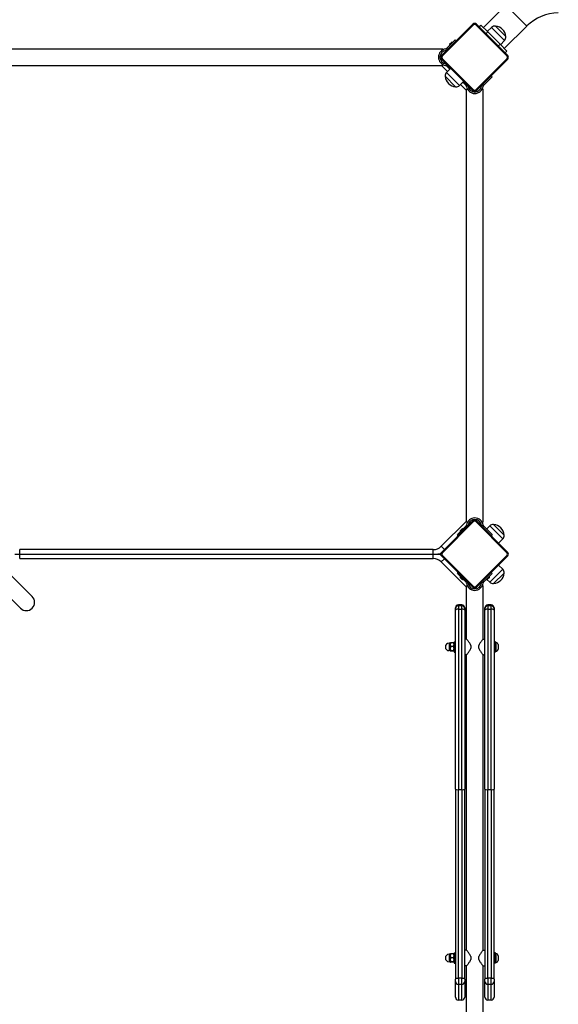
# Model space of a CAD drawing. Units: millimetres. Extents: x -1846 to 10754, y -5290 to 3634.
# Drawn here: x 1245 to 2336, y -1790 to 204 of the extents above; entities that cross this region are included whole.
import ezdxf

# ---------------------------------------------------------------- set-up
doc = ezdxf.new("R2010")
doc.units = ezdxf.units.MM
doc.header["$LTSCALE"] = 60
doc.layers.add('SW_Toestellen', color=2, linetype='Continuous')

msp = doc.modelspace()

# ---------------------------------------------------------------- linework, layer by layer
at = {"layer": 'SW_Toestellen'}
for p, q in [((2229.8, 233.9), (2184.1, 188.1)), ((2272.3, 191.4), (2229.8, 233.9)), ((2162.9, 195.2), (2099.2, 131.5)), ((2100.6, 130.1), (2164.3, 193.8)), ((2162.9, 195.2), (2164.3, 193.8)), ((2169.9, 195.2), (2168.5, 193.8)), ((2168.5, 193.8), (2232.2, 130.1)), ((2233.6, 131.5), (2169.9, 195.2)), ((2175.2, 189.9), (2178.8, 193.4)), ((2178.8, 193.4), (2192.8, 179.4)), ((2200.6, 188.5), (2192, 180.1)), ((2200.6, 188.5), (2226.9, 162.2)), ((2208.5, 191.3), (2229.7, 170.1)), ((2208.5, 191.3), (2229.7, 170.1)), ((2272.3, 191.4), (2226.5, 145.7)), ((2127, 163.6), (2110.1, 146.6)), ((2127, 163.6), (2129.1, 161.5)), ((2189.3, 175.8), (2192.8, 179.4)), ((2192.8, 179.4), (2217.8, 154.4)), ((2226.9, 162.2), (2218.6, 153.6)), ((1224.9, 145.2), (2101.9, 145.2)), ((2101.9, 145.2), (2101.9, 143.2)), ((2107.5, 145), (2110, 142.6)), ((2110.1, 146.6), (2109.1, 145.6)), ((2112.2, 144.5), (2110.1, 146.6)), ((2115.2, 151.9), (2121.6, 158.3)), ((2115.3, 152), (2115.4, 151.9)), ((2115.6, 154.3), (2119.2, 157.8)), ((2121.5, 158.2), (2121.6, 158.1)), ((2214.2, 150.9), (2217.8, 154.4)), ((2217.8, 154.4), (2231.8, 140.4)), ((2228.3, 136.8), (2231.8, 140.4)), ((2099.2, 124.5), (2098.3, 125.4)), ((2100.6, 130.1), (2099.2, 131.5)), ((2100.6, 125.9), (2099.2, 124.5)), ((2099.2, 124.5), (2162.9, 60.8)), ((2164.3, 62.2), (2100.6, 125.9)), ((2232.2, 125.9), (2168.5, 62.2)), ((2169.9, 60.8), (2233.6, 124.5)), ((2233.6, 131.5), (2232.2, 130.1)), ((2233.6, 124.5), (2232.2, 125.9)), ((1224.9, 111.5), (2101.9, 111.5)), ((2099.5, 111.5), (2111.5, 99.4)), ((2101.9, 113.5), (2101.9, 111.5)), ((2103, 116.3), (2105.2, 118.5)), ((2109.8, 113.9), (2107.5, 111.6)), ((2109.1, 111), (2110.1, 110)), ((2109.4, 97.3), (2117.8, 105.9)), ((2110.1, 110), (2111.9, 111.8)), ((2116, 104.1), (2110.1, 110)), ((2127.9, 68.2), (2106.7, 89.5)), ((2127.9, 68.2), (2106.7, 89.5)), ((2135.7, 71), (2109.4, 97.3)), ((2202, 88.6), (2185, 71.7)), ((2199.9, 90.7), (2202, 88.6)), ((2135.7, 71), (2144.3, 79.4)), ((2137.9, 73.1), (2149.9, 61.1)), ((2143.1, 76.8), (2142.4, 77.5)), ((2142.5, 77.6), (2148.4, 71.7)), ((2143.1, 76.9), (2143.1, 77)), ((2150.2, 73.5), (2148.4, 71.7)), ((2148.4, 71.7), (2149.4, 70.7)), ((2149.9, 63.5), (2151.9, 63.5)), ((2149.9, -813.5), (2149.9, 63.5)), ((2150, 69.1), (2152.3, 71.4)), ((2154.7, 64.6), (2156.9, 66.8)), ((2164.3, 62.2), (2162.9, 60.8)), ((2163.8, 59.9), (2162.9, 60.8)), ((2168.5, 62.2), (2169.9, 60.8)), ((2181, 71.6), (2183.4, 69.1)), ((2181.6, 63.5), (2183.6, 63.5)), ((2185, 71.7), (2182.9, 73.8)), ((2183.6, -813.5), (2183.6, 63.5)), ((2184, 70.7), (2185, 71.7)), ((2149.9, -811.1), (2098.8, -862.1)), ((2162.9, -810.8), (2099.2, -874.5)), ((2100.6, -875.9), (2164.3, -812.2)), ((2151.9, -813.5), (2149.9, -813.5)), ((2156.9, -816.8), (2154.7, -814.6)), ((2162.9, -810.8), (2163.8, -809.9)), ((2162.9, -810.8), (2164.3, -812.2)), ((2169.9, -810.8), (2168.5, -812.2)), ((2168.5, -812.2), (2232.2, -875.9)), ((2233.6, -874.5), (2169.9, -810.8)), ((2183.6, -813.5), (2181.6, -813.5)), ((2148.4, -821.7), (2131.5, -838.6)), ((2136.8, -833.2), (2143.1, -826.8)), ((2136.9, -833.1), (2136.9, -833.2)), ((2137.2, -830.8), (2140.7, -827.2)), ((2143.1, -826.9), (2143.1, -827)), ((2149.4, -820.7), (2148.4, -821.7)), ((2148.4, -821.7), (2150.2, -823.5)), ((2152.3, -821.4), (2150, -819.1)), ((2183.4, -819.1), (2181, -821.6)), ((2182.9, -823.8), (2185, -821.7)), ((2185, -821.7), (2184, -820.7)), ((2185, -821.7), (2202, -838.6)), ((2197.1, -821), (2190.7, -827.3)), ((2197.1, -821), (2223.4, -847.3)), ((2204.9, -818.2), (2226.2, -839.5)), ((2204.9, -818.2), (2226.2, -839.5)), ((2133.3, -840.4), (2131.5, -838.6)), ((2202, -838.6), (2199.9, -840.7)), ((2223.4, -847.3), (2215, -855.9)), ((1244.6, -878), (1244.6, -869)), ((2082.2, -869), (1244.6, -869)), ((2082.2, -878), (2082.2, -869)), ((2098.3, -875.4), (2099.2, -874.5)), ((2098.8, -862.1), (2105.2, -868.5)), ((2100.6, -875.9), (2099.2, -874.5)), ((2233.6, -874.5), (2232.2, -875.9)), ((1234.8, -878), (1244.6, -878)), ((1244.6, -878), (2082.2, -878)), ((1244.6, -887), (1244.6, -878)), ((1244.6, -887), (2082.2, -887)), ((2082.2, -878), (2092, -878)), ((2082.2, -887), (2082.2, -878)), ((2099.2, -881.5), (2098.3, -880.6)), ((2098.8, -893.9), (2105.2, -887.5)), ((2098.8, -893.9), (2149.9, -944.9)), ((2100.6, -880.1), (2099.2, -881.5)), ((2099.2, -881.5), (2162.9, -945.2)), ((2164.3, -943.8), (2100.6, -880.1)), ((2232.2, -880.1), (2168.5, -943.8)), ((2169.9, -945.2), (2233.6, -881.5)), ((2233.6, -881.5), (2232.2, -880.1)), ((1269.9, -963.7), (1213.3, -907.1)), ((2131.5, -917.4), (2133.3, -915.6)), ((2223.4, -908.7), (2197.1, -935)), ((2199.9, -915.3), (2202, -917.4)), ((2226.2, -916.5), (2204.9, -937.8)), ((2226.2, -916.5), (2204.9, -937.8)), ((2223.4, -908.7), (2215, -900.1)), ((1189.5, -930.9), (1246.1, -987.5)), ((2131.5, -917.4), (2148.4, -934.3)), ((2143.1, -929.2), (2136.8, -922.8)), ((2136.9, -922.9), (2136.9, -922.8)), ((2140.7, -928.8), (2137.2, -925.2)), ((2143.1, -929.1), (2143.1, -929)), ((2150.2, -932.5), (2148.4, -934.3)), ((2148.4, -934.3), (2149.4, -935.3)), ((2150, -936.9), (2152.3, -934.6)), ((2181, -934.4), (2183.4, -936.9)), ((2185, -934.3), (2182.9, -932.2)), ((2184, -935.3), (2185, -934.3)), ((2202, -917.4), (2185, -934.3)), ((2196.7, -922.8), (2190.3, -929.2)), ((2190.4, -929.1), (2190.3, -929)), ((2197.1, -935), (2191.1, -929.2)), ((2196.3, -925.2), (2192.7, -928.8)), ((2196.6, -922.9), (2196.5, -922.8)), ((2149.9, -942.5), (2151.9, -942.5)), ((2149.9, -1050.3), (2149.9, -942.5)), ((2154.7, -941.4), (2156.9, -939.2)), ((2164.3, -943.8), (2162.9, -945.2)), ((2163.8, -946.1), (2162.9, -945.2)), ((2168.5, -943.8), (2169.9, -945.2)), ((2181.6, -942.5), (2183.6, -942.5)), ((2183.6, -1050.3), (2183.6, -942.5)), ((2127.5, -988.8), (2127.5, -987)), ((2127.5, -991.5), (2127.5, -988.8)), ((2127.5, -1354.1), (2127.5, -991.5)), ((2133.5, -981), (2133.5, -982.8)), ((2140.5, -981), (2133.5, -981)), ((2133.5, -982.8), (2133.5, -989.6)), ((2140.5, -982.8), (2133.5, -982.8)), ((2133.5, -989.6), (2133.5, -1355.3)), ((2133.5, -989.6), (2140.5, -989.6)), ((2140.5, -982.8), (2140.5, -981)), ((2140.5, -989.6), (2140.5, -982.8)), ((2140.5, -1355.3), (2140.5, -989.6)), ((2146.5, -987), (2146.5, -988.8)), ((2146.5, -988.8), (2146.5, -991.5)), ((2146.5, -991.5), (2146.5, -1354.1)), ((2187, -988.8), (2187, -987)), ((2187, -991.5), (2187, -988.8)), ((2187, -1354.1), (2187, -991.5)), ((2193, -981), (2193, -982.8)), ((2200, -981), (2193, -981)), ((2193, -982.8), (2193, -989.6)), ((2200, -982.8), (2193, -982.8)), ((2193, -989.6), (2193, -1355.3)), ((2193, -989.6), (2200, -989.6)), ((2200, -982.8), (2200, -981)), ((2200, -989.6), (2200, -982.8)), ((2200, -1355.3), (2200, -989.6)), ((2206, -987), (2206, -988.8)), ((2206, -988.8), (2206, -991.5)), ((2206, -991.5), (2206, -1354.1)), ((2125, -1055.5), (2125, -1076.5)), ((2125, -1055.5), (2127.5, -1055.5)), ((2149.9, -1050.3), (2146.5, -1050)), ((2183.6, -1050.3), (2187, -1050)), ((2208.5, -1055.5), (2206, -1055.5)), ((2208.5, -1076.5), (2208.5, -1055.5)), ((2114.5, -1058.5), (2114.5, -1073.5)), ((2117, -1058.5), (2114.5, -1058.5)), ((2117, -1073.5), (2114.5, -1073.5)), ((2117, -1058), (2117, -1061.5)), ((2117, -1058), (2117, -1058)), ((2117, -1061.5), (2117, -1069.5)), ((2117, -1069.5), (2117, -1074)), ((2117, -1074), (2117, -1074)), ((2117, -1074), (2117, -1074)), ((2123.9, -1057.7), (2117.7, -1057.7)), ((2123.9, -1065.3), (2117.7, -1065.3)), ((2123.9, -1073.6), (2117.7, -1073.6)), ((2123.9, -1074.3), (2117.7, -1074.3)), ((2125, -1058.7), (2124.6, -1058)), ((2125, -1073.3), (2124.6, -1074)), ((2125, -1076.5), (2127.5, -1076.5)), ((2158.5, -1063.2), (2158.5, -1068.8)), ((2175, -1068.8), (2175, -1063.2)), ((2208.5, -1076.5), (2206, -1076.5)), ((2209.9, -1057.2), (2208.5, -1057.2)), ((2209.9, -1074.8), (2208.5, -1074.8)), ((2209.9, -1074.8), (2209.9, -1057.2)), ((2214, -1061.3), (2214, -1070.7)), ((2149.9, -1081.7), (2146.5, -1082)), ((2149.9, -1680.3), (2149.9, -1081.7)), ((2183.6, -1081.7), (2187, -1082)), ((2183.6, -1680.3), (2183.6, -1081.7)), ((2127.5, -1354.1), (2127.5, -1738.7)), ((2133.5, -1737.1), (2133.5, -1355.3)), ((2140.5, -1355.3), (2133.5, -1355.3)), ((2140.5, -1355.3), (2140.5, -1737.1)), ((2146.5, -1738.7), (2146.5, -1354.1)), ((2187, -1354.1), (2187, -1738.7)), ((2193, -1737.1), (2193, -1355.3)), ((2200, -1355.3), (2193, -1355.3)), ((2200, -1355.3), (2200, -1737.1)), ((2206, -1738.7), (2206, -1354.1)), ((2114.5, -1688.5), (2114.5, -1703.5)), ((2117, -1688.5), (2114.5, -1688.5)), ((2117, -1688), (2117, -1691.5)), ((2117, -1688), (2117, -1688)), ((2117, -1691.5), (2117, -1699.5)), ((2123.9, -1687.7), (2117.7, -1687.7)), ((2125, -1688.7), (2124.6, -1688)), ((2125, -1685.5), (2125, -1706.5)), ((2125, -1685.5), (2127.5, -1685.5)), ((2149.9, -1680.3), (2146.5, -1680)), ((2158.5, -1693.2), (2158.5, -1698.8)), ((2175, -1698.8), (2175, -1693.2)), ((2183.6, -1680.3), (2187, -1680)), ((2208.5, -1685.5), (2206, -1685.5)), ((2208.5, -1706.5), (2208.5, -1685.5)), ((2209.9, -1687.3), (2208.5, -1687.3)), ((2209.9, -1704.8), (2209.9, -1687.3)), ((2214, -1691.3), (2214, -1700.7)), ((2117, -1703.5), (2114.5, -1703.5)), ((2117, -1699.5), (2117, -1704)), ((2117, -1704), (2117, -1704)), ((2117, -1704), (2117, -1704)), ((2123.9, -1695.3), (2117.7, -1695.3)), ((2123.9, -1703.6), (2117.7, -1703.6)), ((2123.9, -1704.3), (2117.7, -1704.3)), ((2125, -1703.3), (2124.6, -1704)), ((2125, -1706.5), (2127.5, -1706.5)), ((2149.9, -1711.7), (2146.5, -1712)), ((2149.9, -1819.5), (2149.9, -1711.7)), ((2183.6, -1711.7), (2187, -1712)), ((2183.6, -1819.5), (2183.6, -1711.7)), ((2208.5, -1706.5), (2206, -1706.5)), ((2209.9, -1704.8), (2208.5, -1704.8)), ((2127.5, -1743.5), (2127.5, -1738.7)), ((2127.5, -1775), (2127.5, -1743.5)), ((2133.5, -1737.1), (2133.5, -1749.1)), ((2140.5, -1737.1), (2133.5, -1737.1)), ((2133.5, -1749.1), (2133.5, -1781)), ((2133.5, -1749.1), (2140.5, -1749.1)), ((2140.5, -1749.1), (2140.5, -1737.1)), ((2140.5, -1781), (2140.5, -1749.1)), ((2146.5, -1738.7), (2146.5, -1743.5)), ((2146.5, -1743.5), (2146.5, -1775)), ((2187, -1743.5), (2187, -1738.7)), ((2187, -1775), (2187, -1743.5)), ((2193, -1737.1), (2193, -1749.1)), ((2200, -1737.1), (2193, -1737.1)), ((2193, -1749.1), (2193, -1781)), ((2193, -1749.1), (2200, -1749.1)), ((2200, -1749.1), (2200, -1737.1)), ((2200, -1781), (2200, -1749.1)), ((2206, -1738.7), (2206, -1743.5)), ((2206, -1743.5), (2206, -1775)), ((2140.5, -1781), (2133.5, -1781)), ((2200, -1781), (2193, -1781))]:
    msp.add_line(p, q, dxfattribs=at)
for centre, radius, start, end in [((2335.9, 127.8), 90, 90, 135), ((2166.4, 191.6), 5, 45, 135), ((2166.4, 191.6), 3, 45, 135), ((2207.6, 181.4), 9.95, 84.8028, 134.1815), ((2206.6, 168.2), 23.2, 4.7274, 85.2726), ((2219.8, 169.2), 9.95, 315.8185, 5.1972), ((2109.9, 128.3), 16.8, 97.9232, 262.0768), ((2109.9, 128.3), 13.8, 96.7019, 263.2981), ((2107.7, 147), 5, 276.7019, 297.2572), ((2121.4, 152), 6.22, 158.6821, 181.302), ((2121.4, 152), 6.22, 88.698, 111.3179), ((2092, 119), 9, 45, 62.7999), ((2102.8, 128), 5, 135, 225), ((2102.8, 128), 3, 135, 225), ((2230, 128), 3, 315, 45), ((2230, 128), 5, 315, 45), ((2107.7, 109.6), 5, 69.6852, 83.2981), ((2116.6, 90.4), 9.95, 135.8185, 185.1972), ((2129.8, 91.4), 23.2, 184.7274, 265.2726), ((2128.8, 78.2), 9.95, 264.8028, 314.1815), ((2143, 83), 6.22, 258.6697, 271.302), ((2166.7, 71.5), 16.8, 187.9232, 352.0768), ((2148, 69.3), 5, 6.7019, 20.3148), ((2166.7, 71.5), 13.8, 186.7019, 353.2981), ((2166.4, 64.4), 5, 225, 315), ((2157.4, 53.6), 9, 27.2001, 45), ((2166.4, 64.4), 3, 225, 315), ((2185.4, 69.3), 5, 152.7428, 173.2981), ((2166.7, -821.5), 16.8, 7.9232, 172.0768), ((2166.7, -821.5), 13.8, 6.7019, 173.2981), ((2166.4, -814.4), 5, 45, 135), ((2157.4, -803.6), 9, 315, 332.7999), ((2166.4, -814.4), 3, 45, 135), ((2143, -833), 6.22, 158.6821, 181.302), ((2143, -833), 6.22, 88.698, 111.3179), ((2148, -819.3), 5, 339.6852, 353.2981), ((2185.4, -819.3), 5, 186.7019, 207.2572), ((2204, -828.2), 9.95, 84.8028, 134.1815), ((2203, -841.4), 23.2, 4.7274, 85.2726), ((2216.2, -840.4), 9.95, 315.8185, 5.1972), ((2082.2, -845.5), 23.5, 270, 315), ((2092, -869), 9, 270, 315), ((2102.8, -878), 5, 135, 225), ((2102.8, -878), 3, 135, 225), ((2230, -878), 3, 315, 45), ((2230, -878), 5, 315, 45), ((2082.2, -910.5), 23.5, 45, 90), ((2092, -887), 9, 45, 90), ((2203, -914.6), 23.2, 274.7274, 355.2726), ((2216.2, -915.6), 9.95, 354.8028, 44.1815), ((2143, -923), 6.22, 178.698, 201.3179), ((2143, -923), 6.22, 248.6821, 271.302), ((2166.7, -934.5), 16.9, 187.9232, 352.0768), ((2148, -936.7), 5, 6.7019, 20.3148), ((2166.7, -934.5), 13.9, 186.7019, 353.2981), ((2185.4, -936.7), 5, 152.7428, 173.2981), ((2190.5, -923), 6.22, 268.698, 291.3179), ((2190.5, -923), 6.22, 338.6821, 1.302), ((2204, -927.8), 9.95, 225.8185, 275.1972), ((2166.4, -941.6), 5, 225, 315), ((2157.4, -952.4), 9, 27.2001, 45), ((2166.4, -941.6), 3, 225, 315), ((1258, -975.6), 16.9, 225, 45), ((2133.5, -987), 6, 90, 180), ((2133.5, -988.8), 6, 90, 180), ((2140.5, -987), 6, 0, 90), ((2140.5, -988.8), 6, 0, 90), ((2193, -987), 6, 90, 180), ((2193, -988.8), 6, 90, 180), ((2200, -987), 6, 0, 90), ((2200, -988.8), 6, 0, 90), ((2114.5, -1066), 7.5, 90, 270), ((2209.9, -1061.3), 4.05, 0, 90), ((2209.9, -1070.7), 4.05, 270, 0), ((2114.5, -1696), 7.5, 90, 270), ((2209.9, -1691.3), 4.05, 0, 90), ((2209.9, -1700.7), 4.05, 270, 0), ((2133.5, -1775), 6, 180, 270), ((2140.5, -1775), 6, 270, 0), ((2193, -1775), 6, 180, 270), ((2200, -1775), 6, 270, 0)]:
    msp.add_arc(centre, radius, start, end, dxfattribs=at)
for centre, major_axis, ratio, start_param, end_param in [((2133.5, -991.5), (-6, 0), 0.319418, 4.712389, 6.283185), ((2140.5, -991.5), (6, 0), 0.319418, 0, 1.570796), ((2193, -991.5), (-6, 0), 0.319418, 4.712389, 6.283185), ((2200, -991.5), (6, 0), 0.319418, 0, 1.570796), ((2133.5, -1354.1), (-6, 0), 0.195647, 0, 1.570796), ((2140.5, -1354.1), (6, 0), 0.195647, 4.712389, 6.283185), ((2193, -1354.1), (-6, 0), 0.195647, 0, 1.570796), ((2200, -1354.1), (6, 0), 0.195647, 4.712389, 6.283185), ((2133.5, -1738.7), (-6, 0), 0.253559, 4.712389, 6.283185), ((2133.5, -1743.5), (-6, 0), 0.944491, 0, 1.570796), ((2140.5, -1738.7), (6, 0), 0.253559, 0, 1.570796), ((2140.5, -1743.5), (6, 0), 0.944491, 4.712389, 6.283185), ((2193, -1738.7), (-6, 0), 0.253559, 4.712389, 6.283185), ((2193, -1743.5), (-6, 0), 0.944491, 0, 1.570796), ((2200, -1738.7), (6, 0), 0.253559, 0, 1.570796), ((2200, -1743.5), (6, 0), 0.944491, 4.712389, 6.283185)]:
    msp.add_ellipse(centre, major_axis=major_axis, ratio=ratio, start_param=start_param, end_param=end_param, dxfattribs=at)
for points in [[(2107.5, 145), (2107.7, 145), (2107.8, 145), (2107.9, 145.1)], [(2107.5, 111.6), (2107.7, 111.6), (2107.8, 111.6), (2107.9, 111.6)], [(2150, 69.1), (2150, 69.3), (2150, 69.4), (2150, 69.5)], [(2183.4, 69.1), (2183.4, 69.3), (2183.4, 69.4), (2183.5, 69.5)], [(2150, -819.5), (2150, -819.4), (2150, -819.3), (2150, -819.1)], [(2183.5, -819.5), (2183.4, -819.4), (2183.4, -819.3), (2183.4, -819.1)], [(2150, -936.9), (2150, -936.7), (2150, -936.6), (2150, -936.5)], [(2183.4, -936.9), (2183.4, -936.7), (2183.4, -936.6), (2183.5, -936.5)]]:
    msp.add_open_spline(points, degree=3, dxfattribs=at)
for points, knots in [([(2107.9, 145.1), (2107.9, 145.1), (2107.9, 145.1), (2108.1, 145.1), (2108.3, 145.1), (2108.7, 145.3), (2108.8, 145.4), (2109, 145.6), (2109, 145.6), (2109.1, 145.6)], [0.7899219, 0.7899219, 0.7899219, 0.7899219, 0.7906259, 0.7906259, 0.8475575, 0.8475575, 0.9090663, 0.9090663, 0.924004, 0.924004, 0.924004, 0.924004]), ([(2111.2, 143.5), (2111.1, 143.4), (2111, 143.3), (2110.6, 143), (2110.3, 142.8), (2110, 142.6)], [1.2897997, 1.2897997, 1.2897997, 1.2897997, 1.3309567, 1.3309567, 1.4457785, 1.4457785, 1.4457785, 1.4457785]), ([(2109.1, 111), (2109, 111), (2109, 111.1), (2108.8, 111.2), (2108.7, 111.4), (2108.3, 111.5), (2108.1, 111.6), (2107.9, 111.6), (2107.9, 111.6), (2107.9, 111.6)], [0.3123897, 0.3123897, 0.3123897, 0.3123897, 0.3273274, 0.3273274, 0.3888362, 0.3888362, 0.4457678, 0.4457678, 0.4464718, 0.4464718, 0.4464718, 0.4464718]), ([(2150, 69.5), (2150, 69.5), (2150, 69.5), (2150, 69.7), (2149.9, 69.9), (2149.8, 70.3), (2149.6, 70.4), (2149.5, 70.6), (2149.5, 70.6), (2149.4, 70.7)], [0.7899219, 0.7899219, 0.7899219, 0.7899219, 0.7906259, 0.7906259, 0.8475575, 0.8475575, 0.9090663, 0.9090663, 0.924004, 0.924004, 0.924004, 0.924004]), ([(2181, 71.6), (2181.2, 71.9), (2181.4, 72.2), (2181.7, 72.6), (2181.8, 72.7), (2181.9, 72.8)], [0.5323411, 0.5323411, 0.5323411, 0.5323411, 0.6471629, 0.6471629, 0.6883199, 0.6883199, 0.6883199, 0.6883199]), ([(2184, 70.7), (2184, 70.6), (2184, 70.6), (2183.8, 70.4), (2183.7, 70.3), (2183.5, 69.9), (2183.5, 69.7), (2183.5, 69.5), (2183.5, 69.5), (2183.5, 69.5)], [0.3123897, 0.3123897, 0.3123897, 0.3123897, 0.3273274, 0.3273274, 0.3888362, 0.3888362, 0.4457678, 0.4457678, 0.4464718, 0.4464718, 0.4464718, 0.4464718]), ([(2149.4, -820.7), (2149.5, -820.6), (2149.5, -820.6), (2149.6, -820.4), (2149.8, -820.3), (2149.9, -819.9), (2150, -819.7), (2150, -819.5), (2150, -819.5), (2150, -819.5)], [1.5487833, 1.5487833, 1.5487833, 1.5487833, 1.5637211, 1.5637211, 1.6252299, 1.6252299, 1.6821615, 1.6821615, 1.6828655, 1.6828655, 1.6828655, 1.6828655]), ([(2181.9, -822.8), (2181.8, -822.7), (2181.7, -822.6), (2181.4, -822.2), (2181.2, -821.9), (2181, -821.6)], [0.3008591, 0.3008591, 0.3008591, 0.3008591, 0.3432712, 0.3432712, 0.4567119, 0.4567119, 0.4567119, 0.4567119]), ([(2183.5, -819.5), (2183.5, -819.5), (2183.5, -819.5), (2183.5, -819.7), (2183.5, -819.9), (2183.7, -820.3), (2183.8, -820.4), (2184, -820.6), (2184, -820.6), (2184, -820.7)], [2.0263156, 2.0263156, 2.0263156, 2.0263156, 2.0270195, 2.0270195, 2.0839512, 2.0839512, 2.14546, 2.14546, 2.1603977, 2.1603977, 2.1603977, 2.1603977]), ([(2150, -936.5), (2150, -936.5), (2150, -936.5), (2150, -936.3), (2149.9, -936.1), (2149.8, -935.7), (2149.6, -935.6), (2149.5, -935.4), (2149.5, -935.4), (2149.4, -935.3)], [0.7899219, 0.7899219, 0.7899219, 0.7899219, 0.7906259, 0.7906259, 0.8475575, 0.8475575, 0.9090663, 0.9090663, 0.924004, 0.924004, 0.924004, 0.924004]), ([(2181, -934.4), (2181.2, -934.1), (2181.4, -933.8), (2181.7, -933.4), (2181.8, -933.3), (2181.9, -933.2)], [0.5323411, 0.5323411, 0.5323411, 0.5323411, 0.6471629, 0.6471629, 0.6883199, 0.6883199, 0.6883199, 0.6883199]), ([(2184, -935.3), (2184, -935.4), (2184, -935.4), (2183.8, -935.6), (2183.7, -935.7), (2183.5, -936.1), (2183.5, -936.3), (2183.5, -936.5), (2183.5, -936.5), (2183.5, -936.5)], [0.3123897, 0.3123897, 0.3123897, 0.3123897, 0.3273274, 0.3273274, 0.3888362, 0.3888362, 0.4457678, 0.4457678, 0.4464718, 0.4464718, 0.4464718, 0.4464718]), ([(2158.5, -1063.2), (2158.4, -1063.1), (2158.4, -1063), (2158, -1061.9), (2157.6, -1060.9), (2156.6, -1059), (2156, -1058.1), (2154.9, -1056.5), (2154.3, -1055.7), (2153.3, -1054.4), (2152.7, -1053.7), (2151.8, -1052.6), (2151.4, -1052), (2150.6, -1051.2), (2150.4, -1050.9), (2150, -1050.4), (2149.9, -1050.3), (2149.9, -1050.3)], [5.366058, 5.366058, 5.366058, 5.366058, 5.405347, 5.405347, 5.728727, 5.728727, 6.052107, 6.052107, 6.375487, 6.375487, 6.687353, 6.687353, 6.999218, 6.999218, 7.311084, 7.311084, 7.62295, 7.62295, 7.62295, 7.62295]), ([(2183.6, -1050.3), (2183.6, -1050.3), (2183.5, -1050.4), (2183.1, -1050.9), (2182.8, -1051.2), (2182.1, -1052), (2181.7, -1052.6), (2180.7, -1053.7), (2180.2, -1054.4), (2179.2, -1055.7), (2178.6, -1056.5), (2177.5, -1058.1), (2176.9, -1059), (2175.9, -1060.9), (2175.4, -1061.9), (2175.1, -1063), (2175, -1063.1), (2175, -1063.2)], [7.62295, 7.62295, 7.62295, 7.62295, 7.934816, 7.934816, 8.246682, 8.246682, 8.558548, 8.558548, 8.870414, 8.870414, 9.193794, 9.193794, 9.517174, 9.517174, 9.840554, 9.840554, 9.879842, 9.879842, 9.879842, 9.879842]), ([(2149.9, -1081.7), (2149.9, -1081.7), (2150, -1081.6), (2150.4, -1081.1), (2150.6, -1080.8), (2151.4, -1080), (2151.8, -1079.4), (2152.7, -1078.3), (2153.3, -1077.6), (2154.3, -1076.3), (2154.9, -1075.5), (2156, -1073.9), (2156.6, -1073), (2157.6, -1071.1), (2158, -1070.1), (2158.4, -1069), (2158.4, -1068.9), (2158.5, -1068.8)], [2.540983, 2.540983, 2.540983, 2.540983, 2.852849, 2.852849, 3.164715, 3.164715, 3.476581, 3.476581, 3.788447, 3.788447, 4.111827, 4.111827, 4.435207, 4.435207, 4.758587, 4.758587, 4.797875, 4.797875, 4.797875, 4.797875]), ([(2175, -1068.8), (2175, -1068.9), (2175.1, -1069), (2175.4, -1070.1), (2175.9, -1071.1), (2176.9, -1073), (2177.5, -1073.9), (2178.6, -1075.5), (2179.2, -1076.3), (2180.2, -1077.6), (2180.7, -1078.3), (2181.7, -1079.4), (2182.1, -1080), (2182.8, -1080.8), (2183.1, -1081.1), (2183.5, -1081.6), (2183.6, -1081.7), (2183.6, -1081.7)], [0.284092, 0.284092, 0.284092, 0.284092, 0.32338, 0.32338, 0.64676, 0.64676, 0.97014, 0.97014, 1.29352, 1.29352, 1.605386, 1.605386, 1.917252, 1.917252, 2.229118, 2.229118, 2.540983, 2.540983, 2.540983, 2.540983]), ([(2158.5, -1693.2), (2158.4, -1693.1), (2158.4, -1693), (2158, -1691.9), (2157.6, -1690.9), (2156.6, -1689), (2156, -1688.1), (2154.9, -1686.5), (2154.3, -1685.7), (2153.3, -1684.4), (2152.7, -1683.7), (2151.8, -1682.6), (2151.4, -1682), (2150.6, -1681.2), (2150.4, -1680.9), (2150, -1680.4), (2149.9, -1680.3), (2149.9, -1680.3)], [5.366058, 5.366058, 5.366058, 5.366058, 5.405347, 5.405347, 5.728727, 5.728727, 6.052107, 6.052107, 6.375487, 6.375487, 6.687353, 6.687353, 6.999218, 6.999218, 7.311084, 7.311084, 7.62295, 7.62295, 7.62295, 7.62295]), ([(2183.6, -1680.3), (2183.6, -1680.3), (2183.5, -1680.4), (2183.1, -1680.9), (2182.8, -1681.2), (2182.1, -1682), (2181.7, -1682.6), (2180.7, -1683.7), (2180.2, -1684.4), (2179.2, -1685.7), (2178.6, -1686.5), (2177.5, -1688.1), (2176.9, -1689), (2175.9, -1690.9), (2175.4, -1691.9), (2175.1, -1693), (2175, -1693.1), (2175, -1693.2)], [7.62295, 7.62295, 7.62295, 7.62295, 7.934816, 7.934816, 8.246682, 8.246682, 8.558548, 8.558548, 8.870414, 8.870414, 9.193794, 9.193794, 9.517174, 9.517174, 9.840554, 9.840554, 9.879842, 9.879842, 9.879842, 9.879842]), ([(2149.9, -1711.7), (2149.9, -1711.7), (2150, -1711.6), (2150.4, -1711.1), (2150.6, -1710.8), (2151.4, -1710), (2151.8, -1709.4), (2152.7, -1708.3), (2153.3, -1707.6), (2154.3, -1706.3), (2154.9, -1705.5), (2156, -1703.9), (2156.6, -1703), (2157.6, -1701.1), (2158, -1700.1), (2158.4, -1699), (2158.4, -1698.9), (2158.5, -1698.8)], [2.540983, 2.540983, 2.540983, 2.540983, 2.852849, 2.852849, 3.164715, 3.164715, 3.476581, 3.476581, 3.788447, 3.788447, 4.111827, 4.111827, 4.435207, 4.435207, 4.758587, 4.758587, 4.797875, 4.797875, 4.797875, 4.797875]), ([(2175, -1698.8), (2175, -1698.9), (2175.1, -1699), (2175.4, -1700.1), (2175.9, -1701.1), (2176.9, -1703), (2177.5, -1703.9), (2178.6, -1705.5), (2179.2, -1706.3), (2180.2, -1707.6), (2180.7, -1708.3), (2181.7, -1709.4), (2182.1, -1710), (2182.8, -1710.8), (2183.1, -1711.1), (2183.5, -1711.6), (2183.6, -1711.7), (2183.6, -1711.7)], [0.284092, 0.284092, 0.284092, 0.284092, 0.32338, 0.32338, 0.64676, 0.64676, 0.97014, 0.97014, 1.29352, 1.29352, 1.605386, 1.605386, 1.917252, 1.917252, 2.229118, 2.229118, 2.540983, 2.540983, 2.540983, 2.540983])]:
    msp.add_open_spline(points, degree=3, knots=knots, dxfattribs=at)
for points, weights in [([(2117, -1058), (2117.1, -1057.8), (2117.7, -1057.7)], [1.00903689207, 1.03271226022, 1]), ([(2117.7, -1057.7), (2117, -1059.7), (2117, -1061.5)], [1, 1.0379548493, 1]), ([(2117, -1061.5), (2117, -1063.3), (2117.7, -1065.3)], [1, 1.0379548493, 1]), ([(2117.7, -1065.3), (2117, -1067.5), (2117, -1069.5)], [1, 1.0379548493, 1]), ([(2117, -1069.5), (2117, -1071.4), (2117.7, -1073.6)], [1, 1.0379548493, 1]), ([(2117.7, -1073.6), (2117, -1073.8), (2117, -1074)], [1, 1.0379548493, 1]), ([(2117, -1074), (2117, -1074.1), (2117.7, -1074.3)], [1, 1.0379548493, 1]), ([(2123.9, -1057.7), (2124.5, -1057.8), (2124.6, -1058)], [1, 1.06631842907, 1.07577688751]), ([(2123.9, -1065.3), (2125.2, -1061.5), (2123.9, -1057.7)], [1, 1.15470053838, 1]), ([(2123.9, -1073.6), (2125.2, -1069.5), (2123.9, -1065.3)], [1, 1.15470053838, 1]), ([(2123.9, -1074.3), (2125.2, -1074), (2123.9, -1073.6)], [1, 1.15470053838, 1]), ([(2117, -1688), (2117.1, -1687.8), (2117.7, -1687.7)], [1.00903689207, 1.03271226022, 1]), ([(2117.7, -1687.7), (2117, -1689.7), (2117, -1691.5)], [1, 1.0379548493, 1]), ([(2117, -1691.5), (2117, -1693.3), (2117.7, -1695.3)], [1, 1.0379548493, 1]), ([(2123.9, -1687.7), (2124.5, -1687.8), (2124.6, -1688)], [1, 1.06631842907, 1.07577688751]), ([(2123.9, -1695.3), (2125.2, -1691.5), (2123.9, -1687.7)], [1, 1.15470053838, 1]), ([(2117.7, -1695.3), (2117, -1697.5), (2117, -1699.5)], [1, 1.0379548493, 1]), ([(2117, -1699.5), (2117, -1701.4), (2117.7, -1703.6)], [1, 1.0379548493, 1]), ([(2117.7, -1703.6), (2117, -1703.8), (2117, -1704)], [1, 1.0379548493, 1]), ([(2117, -1704), (2117, -1704.1), (2117.7, -1704.3)], [1, 1.0379548493, 1]), ([(2123.9, -1703.6), (2125.2, -1699.5), (2123.9, -1695.3)], [1, 1.15470053838, 1]), ([(2123.9, -1704.3), (2125.2, -1704), (2123.9, -1703.6)], [1, 1.15470053838, 1])]:
    msp.add_rational_spline(points, weights, degree=2, dxfattribs=at)

doc.saveas('drawing.dxf')
